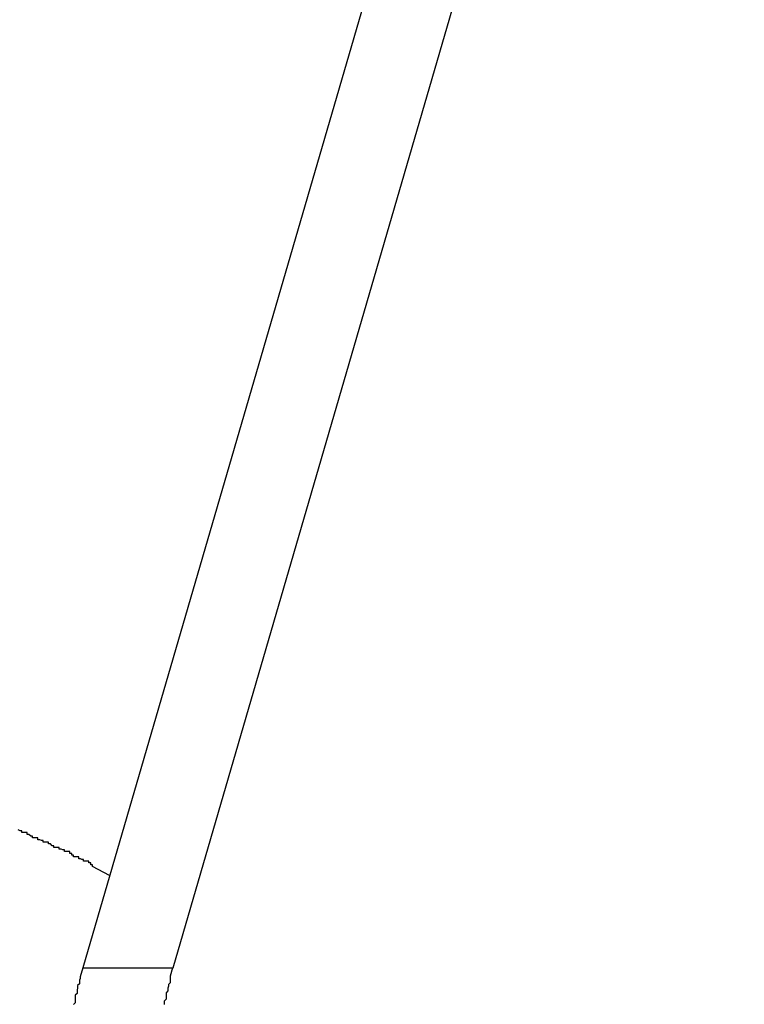
# Model space of a CAD drawing. Extents: x -90 to 90, y -29 to 29.
# Drawn here: x -56 to -56, y -9 to -9 of the extents above; entities that cross this region are included whole.
import ezdxf

# ---------------------------------------------------------------- set-up
doc = ezdxf.new("R2010")
doc.units = 0
doc.layers.get('0').update_dxf_attribs({"linetype": 'CONTINUOUS'})

msp = doc.modelspace()

# ---------------------------------------------------------------- linework, layer by layer
at = {"color": 0}
for points in [[(-55.657, -8.8555), (-55.7533, -9.1862)], [(-55.657, -8.8555), (-55.7533, -9.1862)], [(-55.657, -8.8555), (-55.7533, -9.1862)], [(-55.657, -8.8555), (-55.7533, -9.1862)], [(-55.657, -8.8555), (-55.7533, -9.1862)], [(-55.657, -8.8555), (-55.7533, -9.1862)], [(-55.657, -8.8555), (-55.7533, -9.1862)], [(-55.657, -8.8555), (-55.7533, -9.1862)], [(-55.657, -8.8555), (-55.7533, -9.1862)], [(-55.657, -8.8555), (-55.7533, -9.1862)], [(-55.657, -8.8555), (-55.7533, -9.1862)], [(-55.657, -8.8555), (-55.7533, -9.1862)], [(-55.657, -8.8555), (-55.7533, -9.1862)], [(-55.657, -8.8555), (-55.7533, -9.1862)], [(-55.657, -8.8555), (-55.7533, -9.1862)], [(-55.657, -8.8555), (-55.7533, -9.1862)], [(-55.657, -8.8555), (-55.7533, -9.1862)], [(-55.657, -8.8555), (-55.7533, -9.1862)], [(-55.657, -8.8555), (-55.7533, -9.1862)], [(-55.657, -8.8555), (-55.7533, -9.1862)], [(-55.657, -8.8555), (-55.7533, -9.1862)], [(-55.7381, -9.1862), (-55.6418, -8.8555)], [(-55.7381, -9.1862), (-55.6418, -8.8555)], [(-55.7381, -9.1862), (-55.6418, -8.8555)], [(-55.7381, -9.1862), (-55.6418, -8.8555)], [(-55.7381, -9.1862), (-55.6418, -8.8555)], [(-55.7381, -9.1862), (-55.6418, -8.8555)], [(-55.7381, -9.1862), (-55.6418, -8.8555)], [(-55.7381, -9.1862), (-55.6418, -8.8555)], [(-55.7381, -9.1862), (-55.6418, -8.8555)], [(-55.7381, -9.1862), (-55.6418, -8.8555)], [(-55.7381, -9.1862), (-55.6418, -8.8555)], [(-55.7381, -9.1862), (-55.6418, -8.8555)], [(-55.7381, -9.1862), (-55.6418, -8.8555)], [(-55.7381, -9.1862), (-55.6418, -8.8555)], [(-55.7381, -9.1862), (-55.6418, -8.8555)], [(-55.7381, -9.1862), (-55.6418, -8.8555)], [(-55.7381, -9.1862), (-55.6418, -8.8555)], [(-55.7381, -9.1862), (-55.6418, -8.8555)], [(-55.7381, -9.1862), (-55.6418, -8.8555)], [(-55.7381, -9.1862), (-55.6418, -8.8555)], [(-55.7381, -9.1862), (-55.6418, -8.8555)], [(-55.7488, -9.1706), (-55.7517, -9.1691), (-55.7517, -9.1691), (-55.7517, -9.1688), (-55.752, -9.1688), (-55.752, -9.1685), (-55.7523, -9.1685), (-55.7523, -9.1682), (-55.7526, -9.1682), (-55.7529, -9.1682), (-55.7532, -9.1682), (-55.7532, -9.1679), (-55.7535, -9.1679), (-55.7537, -9.1678), (-55.754, -9.1678), (-55.754, -9.1675), (-55.7543, -9.1675), (-55.7546, -9.1675), (-55.7549, -9.1675), (-55.7549, -9.1675), (-55.7549, -9.1672), (-55.7552, -9.1672), (-55.7552, -9.1669), (-55.7555, -9.1669), (-55.7555, -9.1666), (-55.7558, -9.1666), (-55.7561, -9.1666), (-55.7564, -9.1666), (-55.7564, -9.1663), (-55.7567, -9.1663), (-55.757, -9.1662), (-55.7573, -9.1662), (-55.7573, -9.1659), (-55.7576, -9.1659), (-55.7579, -9.1659), (-55.7582, -9.1659), (-55.7582, -9.1659), (-55.7582, -9.1656), (-55.7585, -9.1656), (-55.7588, -9.1653), (-55.7591, -9.1653), (-55.7591, -9.165), (-55.7594, -9.165), (-55.7597, -9.165), (-55.76, -9.165), (-55.76, -9.1647), (-55.7603, -9.1647), (-55.7606, -9.1646), (-55.7609, -9.1646), (-55.7609, -9.1643), (-55.7612, -9.1643), (-55.7615, -9.1643), (-55.7618, -9.1643), (-55.7618, -9.1643), (-55.7618, -9.164), (-55.7621, -9.164), (-55.7624, -9.1637), (-55.7627, -9.1637), (-55.7627, -9.1634), (-55.763, -9.1634), (-55.7633, -9.1634), (-55.7636, -9.1634), (-55.7636, -9.1631), (-55.7639, -9.1631), (-55.7642, -9.1629)], [(-55.7533, -9.1862), (-55.7538, -9.1877), (-55.7538, -9.1877), (-55.7538, -9.1877), (-55.7538, -9.1877), (-55.7538, -9.1877), (-55.7538, -9.188), (-55.7538, -9.188), (-55.7538, -9.188), (-55.7538, -9.188), (-55.7539, -9.1883), (-55.7539, -9.1883), (-55.7539, -9.1883), (-55.7539, -9.1883), (-55.7539, -9.1886), (-55.7539, -9.1886), (-55.7539, -9.1889), (-55.7539, -9.1889), (-55.7542, -9.1892), (-55.7542, -9.1892), (-55.7542, -9.1892), (-55.7542, -9.1892), (-55.7542, -9.1892), (-55.7542, -9.1895), (-55.7542, -9.1895), (-55.7542, -9.1896), (-55.7542, -9.1896), (-55.7543, -9.1899), (-55.7543, -9.1899), (-55.7543, -9.1899), (-55.7543, -9.1899), (-55.7543, -9.1902), (-55.7543, -9.1902), (-55.7543, -9.1905), (-55.7543, -9.1905), (-55.7546, -9.1908), (-55.7546, -9.1908), (-55.7546, -9.1908), (-55.7546, -9.1908), (-55.7546, -9.1908), (-55.7546, -9.1911), (-55.7546, -9.1911), (-55.7546, -9.1912), (-55.7546, -9.1912), (-55.7546, -9.1915), (-55.7546, -9.1915), (-55.7546, -9.1915), (-55.7546, -9.1915), (-55.7546, -9.1918), (-55.7546, -9.1918), (-55.7546, -9.1921), (-55.7546, -9.1921), (-55.7549, -9.1924)], [(-55.7533, -9.1862), (-55.7533, -9.1862)], [(-55.7533, -9.1862), (-55.7533, -9.1862)], [(-55.7533, -9.1862), (-55.7381, -9.1862)], [(-55.7533, -9.1862), (-55.7381, -9.1862)], [(-55.7533, -9.1862), (-55.7381, -9.1862)], [(-55.7533, -9.1862), (-55.7381, -9.1862)], [(-55.7533, -9.1862), (-55.7381, -9.1862)], [(-55.7533, -9.1862), (-55.7381, -9.1862)], [(-55.7533, -9.1862), (-55.7381, -9.1862)], [(-55.7533, -9.1862), (-55.7381, -9.1862)], [(-55.7533, -9.1862), (-55.7381, -9.1862)], [(-55.7533, -9.1862), (-55.7381, -9.1862)], [(-55.7533, -9.1862), (-55.7381, -9.1862)], [(-55.7533, -9.1862), (-55.7381, -9.1862)], [(-55.7533, -9.1862), (-55.7381, -9.1862)], [(-55.7533, -9.1862), (-55.7381, -9.1862)], [(-55.7533, -9.1862), (-55.7381, -9.1862)], [(-55.7533, -9.1862), (-55.7381, -9.1862)], [(-55.7533, -9.1862), (-55.7381, -9.1862)], [(-55.7533, -9.1862), (-55.7381, -9.1862)], [(-55.7533, -9.1862), (-55.7381, -9.1862)], [(-55.7533, -9.1862), (-55.7381, -9.1862)], [(-55.7533, -9.1862), (-55.7381, -9.1862)], [(-55.7382, -9.1862), (-55.7386, -9.1876), (-55.7386, -9.1876), (-55.7386, -9.1876), (-55.7386, -9.1876), (-55.7386, -9.1876), (-55.7386, -9.1879), (-55.7386, -9.1879), (-55.7386, -9.1879), (-55.7386, -9.1879), (-55.7386, -9.1882), (-55.7386, -9.1882), (-55.7386, -9.1882), (-55.7386, -9.1882), (-55.7386, -9.1885), (-55.7386, -9.1885), (-55.7386, -9.1887), (-55.7386, -9.1887), (-55.7389, -9.189), (-55.7389, -9.189), (-55.7389, -9.189), (-55.7389, -9.189), (-55.7389, -9.189), (-55.7389, -9.1893), (-55.7389, -9.1893), (-55.7389, -9.1893), (-55.7389, -9.1893), (-55.739, -9.1896), (-55.739, -9.1896), (-55.739, -9.1896), (-55.739, -9.1896), (-55.739, -9.1899), (-55.739, -9.1899), (-55.739, -9.1901), (-55.739, -9.1901), (-55.7393, -9.1904), (-55.7393, -9.1904), (-55.7393, -9.1904), (-55.7393, -9.1904), (-55.7393, -9.1904), (-55.7393, -9.1907), (-55.7393, -9.1907), (-55.7393, -9.1907), (-55.7393, -9.1907), (-55.7393, -9.191), (-55.7393, -9.191), (-55.7393, -9.191), (-55.7393, -9.191), (-55.7393, -9.1913), (-55.7393, -9.1913), (-55.7393, -9.1915), (-55.7393, -9.1915), (-55.7396, -9.1918), (-55.7396, -9.1918), (-55.7396, -9.1918), (-55.7396, -9.1918), (-55.7396, -9.1918), (-55.7396, -9.1921), (-55.7396, -9.1921), (-55.7396, -9.1921), (-55.7396, -9.1921), (-55.7396, -9.1924)], [(-55.7381, -9.1862), (-55.7381, -9.1862)], [(-55.7381, -9.1862), (-55.7381, -9.1862)]]:
    msp.add_lwpolyline(points, dxfattribs=at)

doc.saveas('drawing.dxf')
